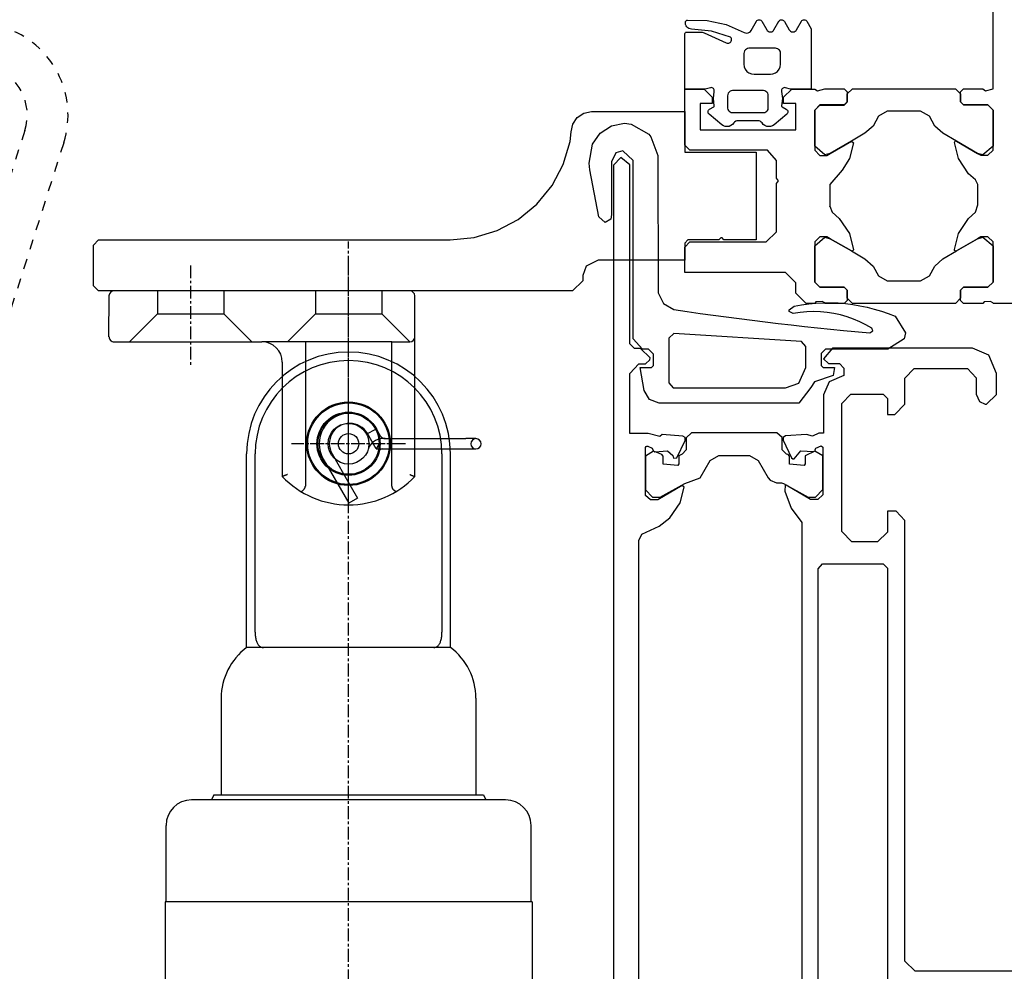
# Model space of a CAD drawing. Units: millimetres. Extents: x 891054 to 893659, y 1141338 to 1143038.
# Drawn here: x 892808 to 892904, y 1142793 to 1142886 of the extents above; entities that cross this region are included whole.
import ezdxf

# ---------------------------------------------------------------- set-up
doc = ezdxf.new("R2010")
doc.units = ezdxf.units.MM
for name, pattern in [('AUSGEZOGEN', [0]), ('CHAIN', [0.3543, 0.2362, -0.0295, 0.0591, -0.0295]), ('MITTE', [2, 1.25, -0.25, 0.25, -0.25]), ('STIP1', [2, 1, -1])]:
    doc.linetypes.add(name, pattern=pattern)
for name, color, linetype in [('CHAIN', 74, 'Continuous'), ('CHAIN_BRACKET', 30, 'Continuous'), ('MITTELLINIEN', 1, 'MITTE'), ('MOTOR', 150, 'Continuous'), ('MOTOR_BRACKET', 30, 'Continuous')]:
    doc.layers.add(name, color=color, linetype=linetype)
doc.layers.add('Mittelpunktmarkierung(DIN)', color=7, linetype='Continuous', lineweight=25)

# ---------------------------------------------------------------- blocks, each defined once
blk = doc.blocks.new('A$C10421FB5')
at = {"color": 1, "linetype": 'STIP1'}
for p, q in [((147.149, 4.376), (6.926, 66.413)), ((145.531, 0.718), (5.307, 62.755))]:
    blk.add_line(p, q, dxfattribs=at)
for radius in [5, 9]:
    blk.add_arc((149.172, 8.948), radius, 246.13457, 336.13457, dxfattribs=at)
blk = doc.blocks.new('WSB 300 0012')
at = {"layer": 'CHAIN_BRACKET'}
for p, q in [((125184.445, 196623.584), (125184.103, 196622.644)), ((125168.596, 196622.433), (125158.68, 196595.181)), ((125182.393, 196617.945), (125169.237, 196622.732)), ((125181.394, 196615.199), (125184.103, 196622.644)), ((125185.043, 196622.302), (125185.385, 196623.242)), ((125182.122, 196614.275), (125185.043, 196622.302)), ((125185.894, 196616.672), (125183.333, 196617.603)), ((125181.011, 196614.877), (125180.158, 196614.727)), ((125183.256, 196610.196), (125185.951, 196610.672)), ((125185.951, 196610.672), (125186.124, 196609.687)), ((125181.894, 196608.941), (125186.124, 196609.687)), ((125170.9, 196608.293), (125181.449, 196604.455)), ((125163.379, 196593.472), (125168.337, 196607.098)), ((125162.738, 196593.173), (125158.979, 196594.541))]:
    blk.add_line(p, q, dxfattribs=at)
at = {"layer": 'CHAIN_BRACKET', "ltscale": 0.2}
for p, q in [((125169.77, 196619.08), (125173.295, 196620.724)), ((125167.656, 196619.849), (125169.77, 196619.08)), ((125167.548, 196612.972), (125169.77, 196619.08)), ((125165.433, 196613.741), (125167.548, 196612.972)), ((125167.548, 196612.972), (125169.192, 196609.447)), ((125164.47, 196604.514), (125167.995, 196606.158)), ((125162.356, 196605.283), (125164.47, 196604.514)), ((125162.248, 196598.406), (125164.47, 196604.514)), ((125160.134, 196599.175), (125162.248, 196598.406)), ((125162.248, 196598.406), (125163.892, 196594.881))]:
    blk.add_line(p, q, dxfattribs=at)
at = {"layer": 'CHAIN_BRACKET', "ltscale": 3.361178}
blk.add_line((125172.691, 196619.065), (125173.295, 196620.724), dxfattribs=at)
at = {"layer": 'CHAIN_BRACKET', "ltscale": 15.165207}
blk.add_line((125172.691, 196619.065), (125169.795, 196611.105), dxfattribs=at)
at = {"layer": 'CHAIN_BRACKET', "ltscale": 17.120588}
for p, q in [((125185.994, 196614.225), (125172.691, 196619.065)), ((125169.795, 196611.105), (125183.097, 196606.265))]:
    blk.add_line(p, q, dxfattribs=at)
at = {"layer": 'CHAIN_BRACKET', "ltscale": 1.904597}
blk.add_line((125183.333, 196617.603), (125182.393, 196617.945), dxfattribs=at)
at = {"layer": 'CHAIN_BRACKET', "ltscale": 0.42512}
blk.add_line((125181.394, 196615.199), (125181.318, 196614.989), dxfattribs=at)
at = {"layer": 'CHAIN_BRACKET', "ltscale": 2.991791}
blk.add_line((125180.223, 196614.637), (125180.362, 196613.647), dxfattribs=at)
at = {"layer": 'CHAIN_BRACKET', "ltscale": 3.298931}
blk.add_line((125182.038, 196614.043), (125180.332, 196613.742), dxfattribs=at)
at = {"layer": 'CHAIN_BRACKET', "ltscale": 1.613635}
blk.add_line((125181.666, 196614.485), (125182.038, 196614.043), dxfattribs=at)
at = {"layer": 'CHAIN_BRACKET', "ltscale": 0.469817}
blk.add_line((125182.038, 196614.043), (125182.122, 196614.275), dxfattribs=at)
at = {"layer": 'CHAIN_BRACKET', "ltscale": 5.265874}
blk.add_line((125169.795, 196611.105), (125168.85, 196608.507), dxfattribs=at)
at = {"layer": 'CHAIN_BRACKET', "ltscale": 4.311061}
blk.add_line((125181.027, 196609.803), (125183.256, 196610.196), dxfattribs=at)
at = {"layer": 'CHAIN_BRACKET', "ltscale": 1.341168}
blk.add_line((125181.201, 196608.818), (125181.894, 196608.941), dxfattribs=at)
at = {"layer": 'CHAIN_BRACKET', "ltscale": 3.038383}
blk.add_line((125168.85, 196608.507), (125168.337, 196607.098), dxfattribs=at)
at = {"layer": 'CHAIN_BRACKET', "flags": 128}
for points in [[(125185.531, 196616.272), (125185.554, 196616.297), (125185.577, 196616.322), (125185.6, 196616.347), (125185.622, 196616.372), (125185.645, 196616.396), (125185.666, 196616.42), (125185.688, 196616.443), (125185.708, 196616.466), (125185.728, 196616.488), (125185.748, 196616.509), (125185.766, 196616.53), (125185.783, 196616.549), (125185.8, 196616.567), (125185.815, 196616.585), (125185.83, 196616.6), (125185.843, 196616.615), (125185.854, 196616.628), (125185.864, 196616.639), (125185.873, 196616.649), (125185.881, 196616.657), (125185.886, 196616.663), (125185.89, 196616.668), (125185.893, 196616.671), (125185.894, 196616.672)], [(125181.428, 196604.995), (125181.429, 196604.961), (125181.431, 196604.927), (125181.432, 196604.893), (125181.434, 196604.86), (125181.435, 196604.827), (125181.436, 196604.794), (125181.437, 196604.763), (125181.439, 196604.732), (125181.44, 196604.702), (125181.441, 196604.674), (125181.442, 196604.646), (125181.443, 196604.62), (125181.444, 196604.595), (125181.445, 196604.572), (125181.445, 196604.551), (125181.446, 196604.532), (125181.447, 196604.514), (125181.447, 196604.499), (125181.448, 196604.486), (125181.448, 196604.475), (125181.448, 196604.466), (125181.448, 196604.46), (125181.449, 196604.456), (125181.449, 196604.455)]]:
    blk.add_lwpolyline(points, dxfattribs=at)
at = {"layer": 'CHAIN_BRACKET', "ltscale": 0.370773, "flags": 128}
for points in [[(125185.994, 196614.225), (125186.001, 196614.223), (125186.009, 196614.22), (125186.017, 196614.218), (125186.025, 196614.215), (125186.032, 196614.213), (125186.04, 196614.211), (125186.048, 196614.21), (125186.056, 196614.208), (125186.064, 196614.207), (125186.072, 196614.205), (125186.08, 196614.204), (125186.088, 196614.203), (125186.096, 196614.203), (125186.104, 196614.202), (125186.113, 196614.202), (125186.121, 196614.202), (125186.129, 196614.202), (125186.137, 196614.202), (125186.145, 196614.203), (125186.153, 196614.203), (125186.161, 196614.204), (125186.169, 196614.205), (125186.177, 196614.207), (125186.185, 196614.208)], [(125183.255, 196606.155), (125183.25, 196606.162), (125183.245, 196606.168), (125183.239, 196606.174), (125183.234, 196606.18), (125183.228, 196606.185), (125183.222, 196606.191), (125183.216, 196606.196), (125183.21, 196606.202), (125183.204, 196606.207), (125183.197, 196606.212), (125183.191, 196606.217), (125183.184, 196606.221), (125183.177, 196606.226), (125183.17, 196606.23), (125183.163, 196606.234), (125183.156, 196606.238), (125183.149, 196606.242), (125183.142, 196606.246), (125183.135, 196606.25), (125183.127, 196606.253), (125183.12, 196606.256), (125183.112, 196606.259), (125183.105, 196606.262), (125183.097, 196606.265)]]:
    blk.add_lwpolyline(points, dxfattribs=at)
at = {"layer": 'CHAIN_BRACKET', "ltscale": 1.544056, "flags": 128}
blk.add_lwpolyline([(125186.642, 196614.482), (125186.643, 196614.471), (125186.642, 196614.459), (125186.639, 196614.447), (125186.634, 196614.435), (125186.628, 196614.422), (125186.619, 196614.41), (125186.608, 196614.397), (125186.595, 196614.384), (125186.581, 196614.371), (125186.564, 196614.358), (125186.546, 196614.345), (125186.526, 196614.332), (125186.505, 196614.32), (125186.481, 196614.307), (125186.457, 196614.295), (125186.431, 196614.283), (125186.403, 196614.272), (125186.375, 196614.261), (125186.345, 196614.251), (125186.314, 196614.241), (125186.283, 196614.231), (125186.251, 196614.223), (125186.218, 196614.215), (125186.185, 196614.208)], dxfattribs=at)
at = {"layer": 'CHAIN_BRACKET', "ltscale": 1.544055, "flags": 128}
blk.add_lwpolyline([(125183.429, 196605.652), (125183.437, 196605.66), (125183.444, 196605.669), (125183.449, 196605.68), (125183.454, 196605.693), (125183.456, 196605.707), (125183.458, 196605.722), (125183.458, 196605.739), (125183.456, 196605.757), (125183.454, 196605.776), (125183.449, 196605.797), (125183.444, 196605.818), (125183.437, 196605.841), (125183.428, 196605.865), (125183.418, 196605.889), (125183.407, 196605.914), (125183.395, 196605.94), (125183.381, 196605.966), (125183.366, 196605.993), (125183.35, 196606.02), (125183.333, 196606.048), (125183.315, 196606.075), (125183.296, 196606.102), (125183.276, 196606.129), (125183.255, 196606.155)], dxfattribs=at)
at = {"layer": 'CHAIN_BRACKET'}
for radius in [3, 1]:
    blk.add_circle((125180.641, 196611.666), radius, dxfattribs=at)
at = {"layer": 'CHAIN_BRACKET', "ltscale": 20.265072}
blk.add_circle((125180.641, 196611.666), 2, dxfattribs=at)
at = {"layer": 'CHAIN_BRACKET', "ltscale": 2.991791}
blk.add_arc((125184.915, 196623.413), 0.5, 160.00551, 340.00551, dxfattribs=at)
at = {"layer": 'CHAIN_BRACKET'}
for centre, radius, start, end in [((125184.915, 196623.413), 0.5, 340.00551, 160.00551), ((125169.066, 196622.263), 0.5, 70.00551, 160.00551), ((125177.821, 196612.692), 9, 293.76725, 26.24376), ((125180.679, 196611.773), 3, 100.00551, 161.08702), ((125180.924, 196615.37), 0.5, 280.00551, 340.00551), ((125170.216, 196606.414), 2, 70.00551, 160.00551), ((125159.15, 196595.01), 0.5, 160.00551, 250.00551), ((125162.909, 196593.643), 0.5, 250.00551, 340.00551)]:
    blk.add_arc(centre, radius, start, end, dxfattribs=at)
at = {"layer": 'CHAIN_BRACKET', "ltscale": 1.818979}
blk.add_arc((125172.825, 196620.895), 0.5, 340.00551, 70.00551, dxfattribs=at)
at = {"layer": 'CHAIN_BRACKET', "ltscale": 3.659902}
blk.add_arc((125182.727, 196614.476), 1.5, 160.00551, 233.40396, dxfattribs=at)
at = {"layer": 'CHAIN_BRACKET', "ltscale": 15.198803}
blk.add_arc((125180.679, 196611.773), 2, 100.00551, 280.00551, dxfattribs=at)
at = {"layer": 'CHAIN_BRACKET', "ltscale": 1.219901}
blk.add_arc((125182.727, 196614.476), 0.5, 160.00551, 233.40396, dxfattribs=at)
at = {"layer": 'CHAIN_BRACKET', "ltscale": 15.061823}
blk.add_arc((125180.679, 196611.773), 3, 161.08702, 280.00551, dxfattribs=at)
at = {"layer": 'MITTELLINIEN'}
for p, q in [((125185.809, 196609.786), (125163.878, 196617.765)), ((125182.521, 196616.835), (125178.76, 196606.498)), ((125158.895, 196603.084), (125168.068, 196599.747))]:
    blk.add_line(p, q, dxfattribs=at)
blk = doc.blocks.new('WMS 409-n cut of 1')
at = {"layer": 'CHAIN'}
for p, q in [((892315.663, 1145196.822), (892315.663, 1145215.822)), ((892316.498, 1145198.322), (892316.498, 1145215.822)), ((892334.828, 1145215.822), (892334.828, 1145198.322)), ((892335.663, 1145196.822), (892335.663, 1145215.822)), ((892317.311, 1145196.822), (892315.663, 1145196.822)), ((892334.014, 1145196.822), (892317.311, 1145196.822)), ((892335.663, 1145196.822), (892334.014, 1145196.822)), ((892313.163, 1145191.865), (892313.163, 1145191.865)), ((892313.163, 1145191.865), (892313.163, 1145182.365)), ((892338.163, 1145191.865), (892338.163, 1145191.865)), ((892338.163, 1145191.865), (892338.163, 1145182.365))]:
    blk.add_line(p, q, dxfattribs=at)
at = {"layer": 'CHAIN', "flags": 128}
for points in [[(892316.498, 1145198.322), (892316.499, 1145198.22), (892316.504, 1145198.116), (892316.512, 1145198.013), (892316.523, 1145197.91), (892316.537, 1145197.809), (892316.555, 1145197.711), (892316.576, 1145197.617), (892316.601, 1145197.527), (892316.627, 1145197.442), (892316.657, 1145197.363), (892316.688, 1145197.29), (892316.722, 1145197.223), (892316.759, 1145197.159), (892316.799, 1145197.101), (892316.842, 1145197.047), (892316.887, 1145196.998), (892316.934, 1145196.956), (892316.984, 1145196.919), (892317.036, 1145196.889), (892317.089, 1145196.864), (892317.144, 1145196.845), (892317.199, 1145196.832), (892317.255, 1145196.824), (892317.311, 1145196.822)], [(892334.014, 1145196.822), (892334.07, 1145196.824), (892334.126, 1145196.832), (892334.181, 1145196.845), (892334.236, 1145196.864), (892334.289, 1145196.889), (892334.341, 1145196.919), (892334.391, 1145196.956), (892334.438, 1145196.998), (892334.484, 1145197.047), (892334.526, 1145197.101), (892334.566, 1145197.159), (892334.603, 1145197.223), (892334.637, 1145197.29), (892334.669, 1145197.363), (892334.698, 1145197.442), (892334.725, 1145197.527), (892334.749, 1145197.617), (892334.77, 1145197.711), (892334.788, 1145197.809), (892334.802, 1145197.91), (892334.814, 1145198.013), (892334.822, 1145198.116), (892334.826, 1145198.22), (892334.828, 1145198.322)]]:
    blk.add_lwpolyline(points, dxfattribs=at)
at = {"layer": 'CHAIN'}
for radius in [4.1, 4, 3.1]:
    blk.add_circle((892325.663, 1145216.822), radius, dxfattribs=at)
for centre, radius, start, end in [((892325.663, 1145215.822), 10, 0, 180), ((892325.663, 1145215.822), 9.165, 0, 180), ((892319.413, 1145191.822), 6.25, 126.8699, 179.59999), ((892331.913, 1145191.822), 6.25, 0.40001, 53.1301)]:
    blk.add_arc(centre, radius, start, end, dxfattribs=at)
at = {"layer": 'MITTELLINIEN'}
for p, q in [((892325.663, 1145011.994), (892325.663, 1145236.68)), ((892331.263, 1145216.822), (892320.063, 1145216.822))]:
    blk.add_line(p, q, dxfattribs=at)
at = {"layer": 'Mittelpunktmarkierung(DIN)', "linetype": 'CHAIN', "ltscale": 12.445423}
blk.add_line((892325.663, 1145211.222), (892325.663, 1145222.422), dxfattribs=at)
at = {"layer": 'MOTOR'}
for p, q in [((892341.063, 1145181.865), (892310.263, 1145181.865)), ((892312.438, 1145182.365), (892312.204, 1145181.865)), ((892312.438, 1145182.365), (892338.888, 1145182.365)), ((892338.888, 1145182.365), (892339.121, 1145181.865)), ((892307.763, 1145171.865), (892307.763, 1145179.365)), ((892343.563, 1145171.865), (892343.563, 1145179.365)), ((892307.663, 1145171.865), (892307.663, 1145128.681)), ((892343.663, 1145171.865), (892307.663, 1145171.865)), ((892343.663, 1145171.865), (892343.663, 1145128.681))]:
    blk.add_line(p, q, dxfattribs=at)
for centre, start, end in [((892310.263, 1145179.365), 90, 180), ((892341.063, 1145179.365), 0, 90)]:
    blk.add_arc(centre, 2.5, start, end, dxfattribs=at)

msp = doc.modelspace()

# ---------------------------------------------------------------- linework, layer by layer
at = {"color": 7}
for p, q in [((892903.11, 1142879.572), (892903.11, 1142899.032)), ((892872.928, 1142886.016), (892872.944, 1142886.15)), ((892872.942, 1142885.882), (892872.928, 1142886.016)), ((892872.986, 1142885.754), (892872.942, 1142885.882)), ((892872.944, 1142886.15), (892872.962, 1142886.197)), ((892872.962, 1142886.197), (892872.991, 1142886.237)), ((892872.991, 1142886.237), (892873.029, 1142886.27)), ((892873.029, 1142886.27), (892873.074, 1142886.292)), ((892873.074, 1142886.292), (892873.123, 1142886.302)), ((892873.123, 1142886.302), (892875.051, 1142886.264)), ((892875.051, 1142886.264), (892876.935, 1142885.857)), ((892876.935, 1142885.857), (892878.706, 1142885.096)), ((892879.38, 1142885.284), (892879.901, 1142886.185)), ((892879.901, 1142886.185), (892879.949, 1142886.247)), ((892879.949, 1142886.247), (892880.011, 1142886.295)), ((892880.011, 1142886.295), (892880.084, 1142886.325)), ((892880.084, 1142886.325), (892880.161, 1142886.335)), ((892880.161, 1142886.335), (892880.239, 1142886.325)), ((892880.239, 1142886.325), (892880.311, 1142886.295)), ((892880.311, 1142886.295), (892880.374, 1142886.247)), ((892880.374, 1142886.247), (892880.421, 1142886.185)), ((892880.421, 1142886.185), (892880.903, 1142885.349)), ((892881.614, 1142885.348), (892882.102, 1142886.185)), ((892882.102, 1142886.185), (892882.146, 1142886.243)), ((892882.146, 1142886.243), (892882.202, 1142886.288)), ((892882.202, 1142886.288), (892882.268, 1142886.319)), ((892882.268, 1142886.319), (892882.338, 1142886.333)), ((892882.338, 1142886.333), (892882.411, 1142886.33)), ((892882.411, 1142886.33), (892882.48, 1142886.309)), ((892882.48, 1142886.309), (892882.542, 1142886.273)), ((892882.542, 1142886.273), (892882.594, 1142886.222)), ((892882.594, 1142886.222), (892882.632, 1142886.161)), ((892882.632, 1142886.161), (892883.104, 1142885.351)), ((892883.834, 1142885.351), (892884.313, 1142886.185)), ((892884.313, 1142886.185), (892884.361, 1142886.247)), ((892884.361, 1142886.247), (892884.424, 1142886.295)), ((892884.424, 1142886.295), (892884.496, 1142886.325)), ((892884.496, 1142886.325), (892884.574, 1142886.335)), ((892884.574, 1142886.335), (892884.652, 1142886.325)), ((892884.652, 1142886.325), (892884.724, 1142886.295)), ((892884.724, 1142886.295), (892884.787, 1142886.247)), ((892884.787, 1142886.247), (892884.834, 1142886.185)), ((892884.834, 1142886.185), (892885.26, 1142885.441)), ((892872.86, 1142884.932), (892872.867, 1142884.984)), ((892872.86, 1142879.532), (892872.86, 1142884.932)), ((892872.867, 1142884.984), (892872.887, 1142885.032)), ((892872.887, 1142885.032), (892872.919, 1142885.073)), ((892872.919, 1142885.073), (892872.96, 1142885.105)), ((892872.96, 1142885.105), (892873.009, 1142885.125)), ((892873.058, 1142885.64), (892872.986, 1142885.754)), ((892873.009, 1142885.125), (892873.06, 1142885.132)), ((892873.154, 1142885.546), (892873.058, 1142885.64)), ((892873.06, 1142885.132), (892874.359, 1142885.132)), ((892873.269, 1142885.476), (892873.154, 1142885.546)), ((892873.397, 1142885.433), (892873.269, 1142885.476)), ((892873.532, 1142885.421), (892873.397, 1142885.433)), ((892875.486, 1142885.228), (892873.532, 1142885.421)), ((892874.359, 1142885.132), (892874.567, 1142885.11)), ((892874.567, 1142885.11), (892874.766, 1142885.046)), ((892874.766, 1142885.046), (892876.935, 1142884.08)), ((892877.357, 1142884.63), (892875.486, 1142885.228)), ((892878.706, 1142885.096), (892878.826, 1142885.049)), ((892878.826, 1142885.049), (892878.954, 1142885.035)), ((892878.954, 1142885.035), (892879.081, 1142885.053)), ((892879.081, 1142885.053), (892879.2, 1142885.103)), ((892879.2, 1142885.103), (892879.302, 1142885.182)), ((892879.302, 1142885.182), (892879.38, 1142885.284)), ((892880.903, 1142885.349), (892880.958, 1142885.269)), ((892880.958, 1142885.269), (892881.031, 1142885.205)), ((892881.031, 1142885.205), (892881.116, 1142885.16)), ((892881.116, 1142885.16), (892881.21, 1142885.137)), ((892881.21, 1142885.137), (892881.307, 1142885.137)), ((892881.307, 1142885.137), (892881.401, 1142885.16)), ((892881.401, 1142885.16), (892881.487, 1142885.204)), ((892881.487, 1142885.204), (892881.559, 1142885.268)), ((892881.559, 1142885.268), (892881.614, 1142885.348)), ((892883.104, 1142885.351), (892883.161, 1142885.27)), ((892883.161, 1142885.27), (892883.236, 1142885.205)), ((892883.236, 1142885.205), (892883.324, 1142885.159)), ((892883.324, 1142885.159), (892883.42, 1142885.135)), ((892883.42, 1142885.135), (892883.519, 1142885.135)), ((892883.519, 1142885.135), (892883.615, 1142885.159)), ((892883.615, 1142885.159), (892883.703, 1142885.205)), ((892883.703, 1142885.205), (892883.778, 1142885.27)), ((892883.778, 1142885.27), (892883.834, 1142885.351)), ((892885.26, 1142885.441), (892885.26, 1142879.532)), ((892876.935, 1142884.08), (892877.012, 1142884.047)), ((892877.012, 1142884.047), (892877.095, 1142884.033)), ((892877.095, 1142884.033), (892877.178, 1142884.04)), ((892877.178, 1142884.04), (892877.258, 1142884.066)), ((892877.258, 1142884.066), (892877.329, 1142884.11)), ((892877.329, 1142884.11), (892877.388, 1142884.17)), ((892877.409, 1142884.564), (892877.357, 1142884.63)), ((892877.388, 1142884.17), (892877.43, 1142884.242)), ((892877.444, 1142884.488), (892877.409, 1142884.564)), ((892877.43, 1142884.242), (892877.455, 1142884.322)), ((892877.459, 1142884.406), (892877.444, 1142884.488)), ((892877.455, 1142884.322), (892877.459, 1142884.406)), ((892878.677, 1142883.161), (892878.66, 1142883.032)), ((892878.66, 1142883.032), (892878.66, 1142881.982)), ((892878.727, 1142883.282), (892878.677, 1142883.161)), ((892878.807, 1142883.386), (892878.727, 1142883.282)), ((892878.91, 1142883.465), (892878.807, 1142883.386)), ((892879.031, 1142883.515), (892878.91, 1142883.465)), ((892879.16, 1142883.532), (892879.031, 1142883.515)), ((892881.76, 1142883.532), (892879.16, 1142883.532)), ((892881.872, 1142883.519), (892881.76, 1142883.532)), ((892881.977, 1142883.482), (892881.872, 1142883.519)), ((892882.072, 1142883.423), (892881.977, 1142883.482)), ((892882.151, 1142883.344), (892882.072, 1142883.423)), ((892882.211, 1142883.249), (892882.151, 1142883.344)), ((892882.248, 1142883.143), (892882.211, 1142883.249)), ((892882.26, 1142883.032), (892882.248, 1142883.143)), ((892882.26, 1142881.982), (892882.26, 1142883.032)), ((892878.66, 1142881.982), (892878.695, 1142881.723)), ((892882.226, 1142881.723), (892882.26, 1142881.982)), ((892878.695, 1142881.723), (892878.794, 1142881.482)), ((892878.794, 1142881.482), (892878.953, 1142881.275)), ((892878.953, 1142881.275), (892879.16, 1142881.116)), ((892879.16, 1142881.116), (892879.402, 1142881.016)), ((892879.402, 1142881.016), (892879.66, 1142880.982)), ((892879.66, 1142880.982), (892881.26, 1142880.982)), ((892881.26, 1142880.982), (892881.519, 1142881.016)), ((892881.519, 1142881.016), (892881.76, 1142881.116)), ((892881.76, 1142881.116), (892881.968, 1142881.275)), ((892881.968, 1142881.275), (892882.126, 1142881.482)), ((892882.126, 1142881.482), (892882.226, 1142881.723)), ((892874.875, 1142879.532), (892872.86, 1142879.532)), ((892872.86, 1142874.032), (892872.86, 1142879.532)), ((892872.86, 1142879.532), (892874.76, 1142879.532)), ((892874.76, 1142879.532), (892875.56, 1142878.732)), ((892875.387, 1142879.665), (892874.875, 1142879.532)), ((892875.465, 1142879.675), (892875.387, 1142879.665)), ((892875.541, 1142879.665), (892875.465, 1142879.675)), ((892875.613, 1142879.635), (892875.541, 1142879.665)), ((892875.675, 1142879.588), (892875.613, 1142879.635)), ((892875.667, 1142878.603), (892875.754, 1142879.301)), ((892875.722, 1142879.526), (892875.675, 1142879.588)), ((892875.752, 1142879.455), (892875.722, 1142879.526)), ((892875.763, 1142879.378), (892875.752, 1142879.455)), ((892875.754, 1142879.301), (892875.763, 1142879.378)), ((892877.128, 1142879.131), (892877.078, 1142879.011)), ((892877.207, 1142879.235), (892877.128, 1142879.131)), ((892877.311, 1142879.314), (892877.207, 1142879.235)), ((892877.431, 1142879.363), (892877.311, 1142879.314)), ((892877.56, 1142879.38), (892877.431, 1142879.363)), ((892880.587, 1142879.381), (892877.56, 1142879.38)), ((892880.711, 1142879.358), (892880.587, 1142879.381)), ((892880.825, 1142879.305), (892880.711, 1142879.358)), ((892880.923, 1142879.225), (892880.825, 1142879.305)), ((892880.997, 1142879.124), (892880.923, 1142879.225)), ((892881.044, 1142879.007), (892880.997, 1142879.124)), ((892882.369, 1142879.455), (892882.358, 1142879.378)), ((892882.358, 1142879.378), (892882.367, 1142879.301)), ((892882.367, 1142879.301), (892882.454, 1142878.603)), ((892882.399, 1142879.526), (892882.369, 1142879.455)), ((892882.446, 1142879.588), (892882.399, 1142879.526)), ((892882.508, 1142879.635), (892882.446, 1142879.588)), ((892882.58, 1142879.665), (892882.508, 1142879.635)), ((892882.56, 1142878.732), (892883.36, 1142879.532)), ((892882.657, 1142879.675), (892882.58, 1142879.665)), ((892882.734, 1142879.665), (892882.657, 1142879.675)), ((892883.246, 1142879.532), (892882.734, 1142879.665)), ((892885.26, 1142879.532), (892883.246, 1142879.532)), ((892883.36, 1142879.532), (892885.62, 1142879.532)), ((892885.62, 1142879.532), (892885.88, 1142879.362)), ((892885.88, 1142879.362), (892886.61, 1142879.562)), ((892886.61, 1142879.562), (892888.51, 1142879.562)), ((892888.51, 1142879.562), (892888.81, 1142879.262)), ((892888.81, 1142879.072), (892889.31, 1142879.572)), ((892888.81, 1142879.262), (892888.81, 1142879.072)), ((892888.81, 1142879.072), (892888.81, 1142878.272)), ((892888.81, 1142878.262), (892888.81, 1142879.072)), ((892889.31, 1142879.572), (892899.41, 1142879.572)), ((892899.41, 1142879.572), (892899.91, 1142879.072)), ((892899.91, 1142879.272), (892900.21, 1142879.572)), ((892899.91, 1142879.072), (892899.91, 1142879.272)), ((892899.91, 1142879.072), (892899.91, 1142878.272)), ((892899.91, 1142878.272), (892899.91, 1142879.072)), ((892900.21, 1142879.572), (892902.11, 1142879.572)), ((892902.11, 1142879.572), (892902.38, 1142879.372)), ((892902.38, 1142879.372), (892903.11, 1142879.572)), ((892875.56, 1142878.132), (892874.36, 1142878.132)), ((892874.36, 1142878.132), (892874.36, 1142875.532)), ((892875.56, 1142878.732), (892875.56, 1142878.132)), ((892875.759, 1142877.905), (892875.667, 1142878.603)), ((892877.078, 1142879.011), (892877.06, 1142878.882)), ((892877.06, 1142878.882), (892877.06, 1142877.646)), ((892881.06, 1142878.882), (892881.044, 1142879.007)), ((892881.06, 1142877.648), (892881.06, 1142878.882)), ((892882.454, 1142878.603), (892882.362, 1142877.905)), ((892882.56, 1142878.132), (892882.56, 1142878.732)), ((892883.76, 1142878.132), (892882.56, 1142878.132)), ((892883.76, 1142875.532), (892883.76, 1142878.132)), ((892888.81, 1142878.272), (892888.51, 1142877.972)), ((892888.51, 1142877.962), (892888.81, 1142878.262)), ((892899.91, 1142878.272), (892900.21, 1142877.972)), ((892900.21, 1142877.972), (892899.91, 1142878.272)), ((892875.148, 1142877.316), (892875.162, 1142877.387)), ((892875.151, 1142877.243), (892875.148, 1142877.316)), ((892875.172, 1142877.174), (892875.151, 1142877.243)), ((892875.162, 1142877.387), (892875.193, 1142877.453)), ((892875.209, 1142877.111), (892875.172, 1142877.174)), ((892875.193, 1142877.453), (892875.239, 1142877.51)), ((892875.26, 1142877.059), (892875.209, 1142877.111)), ((892875.239, 1142877.51), (892875.297, 1142877.553)), ((892875.297, 1142877.553), (892875.712, 1142877.793)), ((892875.712, 1142877.793), (892875.733, 1142877.809)), ((892875.733, 1142877.809), (892875.749, 1142877.83)), ((892875.749, 1142877.83), (892875.759, 1142877.854)), ((892875.762, 1142877.879), (892875.759, 1142877.905)), ((892875.759, 1142877.854), (892875.762, 1142877.879)), ((892877.06, 1142877.646), (892877.091, 1142877.538)), ((892877.091, 1142877.538), (892877.145, 1142877.44)), ((892877.145, 1142877.44), (892877.22, 1142877.356)), ((892877.22, 1142877.356), (892877.312, 1142877.291)), ((892877.312, 1142877.291), (892877.416, 1142877.249)), ((892877.416, 1142877.249), (892877.526, 1142877.23)), ((892877.526, 1142877.23), (892880.594, 1142877.23)), ((892880.594, 1142877.23), (892880.705, 1142877.249)), ((892880.705, 1142877.249), (892880.809, 1142877.292)), ((892880.809, 1142877.292), (892880.901, 1142877.357)), ((892880.901, 1142877.357), (892880.976, 1142877.441)), ((892880.976, 1142877.441), (892881.03, 1142877.54)), ((892881.03, 1142877.54), (892881.06, 1142877.648)), ((892882.362, 1142877.905), (892882.359, 1142877.88)), ((892882.359, 1142877.88), (892882.362, 1142877.854)), ((892882.362, 1142877.854), (892882.372, 1142877.83)), ((892882.372, 1142877.83), (892882.388, 1142877.809)), ((892882.388, 1142877.809), (892882.409, 1142877.793)), ((892882.409, 1142877.793), (892882.824, 1142877.553)), ((892882.824, 1142877.553), (892882.882, 1142877.51)), ((892882.912, 1142877.111), (892882.861, 1142877.059)), ((892882.882, 1142877.51), (892882.928, 1142877.453)), ((892882.949, 1142877.174), (892882.912, 1142877.111)), ((892882.928, 1142877.453), (892882.959, 1142877.387)), ((892882.97, 1142877.243), (892882.949, 1142877.174)), ((892882.959, 1142877.387), (892882.973, 1142877.316)), ((892882.973, 1142877.316), (892882.97, 1142877.243)), ((892886.11, 1142877.972), (892885.61, 1142877.472)), ((892885.61, 1142877.472), (892886.11, 1142877.962)), ((892885.61, 1142877.472), (892885.61, 1142873.922)), ((892885.61, 1142873.922), (892885.61, 1142877.472)), ((892888.51, 1142877.972), (892886.11, 1142877.972)), ((892886.11, 1142877.962), (892888.51, 1142877.962)), ((892892.73, 1142877.372), (892891.86, 1142876.872)), ((892896, 1142877.372), (892892.73, 1142877.372)), ((892896.86, 1142876.872), (892896, 1142877.372)), ((892900.21, 1142877.972), (892902.61, 1142877.972)), ((892902.61, 1142877.972), (892900.21, 1142877.972)), ((892902.61, 1142877.972), (892903.11, 1142877.472)), ((892903.11, 1142877.472), (892902.61, 1142877.972)), ((892903.11, 1142877.472), (892903.11, 1142873.922)), ((892903.11, 1142873.922), (892903.11, 1142877.472)), ((892865.66, 1142875.942), (892866.96, 1142876.182)), ((892866.96, 1142876.182), (892867.62, 1142876.102)), ((892876.498, 1142876.032), (892875.26, 1142877.059)), ((892877.676, 1142876.206), (892877.552, 1142876.06)), ((892877.756, 1142876.3), (892877.676, 1142876.206)), ((892877.857, 1142876.371), (892877.756, 1142876.3)), ((892877.971, 1142876.415), (892877.857, 1142876.371)), ((892878.093, 1142876.43), (892877.971, 1142876.415)), ((892880.028, 1142876.43), (892878.093, 1142876.43)), ((892880.15, 1142876.415), (892880.028, 1142876.43)), ((892880.264, 1142876.371), (892880.15, 1142876.415)), ((892880.365, 1142876.3), (892880.264, 1142876.371)), ((892880.445, 1142876.206), (892880.365, 1142876.3)), ((892880.569, 1142876.06), (892880.445, 1142876.206)), ((892882.861, 1142877.059), (892881.623, 1142876.032)), ((892891.86, 1142876.872), (892891.34, 1142875.902)), ((892897.38, 1142875.902), (892896.86, 1142876.872)), ((892863.81, 1142874.112), (892864.55, 1142875.212)), ((892864.55, 1142875.212), (892865.66, 1142875.942)), ((892867.62, 1142876.102), (892869.34, 1142875.122)), ((892874.36, 1142875.532), (892883.76, 1142875.532)), ((892876.659, 1142875.928), (892876.498, 1142876.032)), ((892876.84, 1142875.865), (892876.659, 1142875.928)), ((892877.031, 1142875.848), (892876.84, 1142875.865)), ((892877.22, 1142875.876), (892877.031, 1142875.848)), ((892877.397, 1142875.948), (892877.22, 1142875.876)), ((892877.552, 1142876.06), (892877.397, 1142875.948)), ((892880.724, 1142875.948), (892880.569, 1142876.06)), ((892880.901, 1142875.876), (892880.724, 1142875.948)), ((892881.09, 1142875.848), (892880.901, 1142875.876)), ((892881.281, 1142875.865), (892881.09, 1142875.848)), ((892881.462, 1142875.928), (892881.281, 1142875.865)), ((892881.623, 1142876.032), (892881.462, 1142875.928)), ((892890.54, 1142875.192), (892889.21, 1142874.422)), ((892891.34, 1142875.902), (892890.54, 1142875.192)), ((892898.18, 1142875.192), (892897.38, 1142875.902)), ((892899.51, 1142874.422), (892898.18, 1142875.192)), ((892869.34, 1142875.122), (892869.55, 1142874.862)), ((892869.55, 1142874.862), (892870.23, 1142873.012)), ((892887.14, 1142873.222), (892889.21, 1142874.422)), ((892889.21, 1142874.422), (892887.14, 1142873.222)), ((892889.4, 1142874.262), (892889.01, 1142872.712)), ((892889.21, 1142874.422), (892889.4, 1142874.262)), ((892899.31, 1142874.302), (892899.38, 1142874.422)), ((892899.71, 1142872.712), (892899.31, 1142874.302)), ((892899.38, 1142874.422), (892899.44, 1142874.442)), ((892899.44, 1142874.442), (892899.51, 1142874.422)), ((892901.58, 1142873.222), (892899.51, 1142874.422)), ((892899.51, 1142874.422), (892901.58, 1142873.222)), ((892863.47, 1142872.272), (892863.81, 1142874.112)), ((892866.09, 1142873.262), (892865.68, 1142872.382)), ((892866.79, 1142873.482), (892866.09, 1142873.262)), ((892867.79, 1142872.512), (892866.79, 1142873.482)), ((892873.36, 1142873.532), (892872.86, 1142874.032)), ((892880.99, 1142873.532), (892873.36, 1142873.532)), ((892881.86, 1142872.532), (892880.99, 1142873.532)), ((892885.61, 1142873.922), (892885.61, 1142873.532)), ((892886.6, 1142873.072), (892885.61, 1142873.922)), ((892885.61, 1142873.532), (892886.11, 1142873.032)), ((892903.11, 1142873.922), (892902.12, 1142873.072)), ((892902.61, 1142873.042), (892903.11, 1142873.542)), ((892903.11, 1142873.542), (892903.11, 1142873.922)), ((892865.68, 1142872.382), (892865.67, 1142867.212)), ((892866.59, 1142872.832), (892865.86, 1142872.072)), ((892867.46, 1142872.102), (892866.59, 1142872.832)), ((892867.79, 1142855.012), (892867.79, 1142872.512)), ((892870.23, 1142873.012), (892870.25, 1142859.542)), ((892881.86, 1142870.782), (892881.86, 1142872.532)), ((892886.11, 1142873.032), (892886.81, 1142873.032)), ((892887.14, 1142873.222), (892886.6, 1142873.072)), ((892886.81, 1142873.032), (892887.14, 1142873.222)), ((892889.01, 1142872.712), (892888.31, 1142871.572)), ((892900.71, 1142871.232), (892899.71, 1142872.712)), ((892902.12, 1142873.072), (892901.58, 1142873.222)), ((892901.58, 1142873.222), (892901.91, 1142873.042)), ((892901.91, 1142873.042), (892902.61, 1142873.042)), ((892863.55, 1142871.622), (892863.47, 1142872.272)), ((892864.44, 1142866.982), (892863.55, 1142871.622)), ((892865.86, 1142872.072), (892865.86, 1142769.832)), ((892867.46, 1142854.542), (892867.46, 1142872.102)), ((892888.31, 1142871.572), (892887.11, 1142870.162)), ((892882.06, 1142870.532), (892881.86, 1142870.782)), ((892881.86, 1142870.282), (892882.06, 1142870.532)), ((892901.4, 1142870.622), (892900.71, 1142871.232)), ((892901.61, 1142870.162), (892901.4, 1142870.622)), ((892881.86, 1142865.532), (892881.86, 1142870.282)), ((892887.11, 1142870.162), (892887.11, 1142868.042)), ((892901.61, 1142870.042), (892901.61, 1142870.162)), ((892901.61, 1142868.162), (892901.61, 1142870.042)), ((892887.11, 1142868.042), (892887.11, 1142868.012)), ((892887.11, 1142868.012), (892887.11, 1142868.042)), ((892887.11, 1142868.042), (892887.32, 1142867.452)), ((892887.32, 1142867.452), (892888.01, 1142866.842)), ((892901.4, 1142867.442), (892901.61, 1142868.162)), ((892865.06, 1142866.432), (892864.44, 1142866.982)), ((892865.6, 1142866.782), (892865.06, 1142866.432)), ((892865.67, 1142867.212), (892865.6, 1142866.782)), ((892888.01, 1142866.842), (892889.01, 1142865.362)), ((892899.71, 1142865.362), (892900.71, 1142866.842)), ((892900.71, 1142866.842), (892901.4, 1142867.442)), ((892880.86, 1142864.532), (892881.86, 1142865.532)), ((892886.11, 1142865.042), (892885.61, 1142864.542)), ((892885.61, 1142864.142), (892886.6, 1142865.002)), ((892886.81, 1142865.042), (892886.11, 1142865.042)), ((892886.6, 1142865.002), (892887.14, 1142864.842)), ((892887.14, 1142864.842), (892886.81, 1142865.042)), ((892889.21, 1142863.652), (892887.14, 1142864.842)), ((892887.14, 1142864.842), (892889.21, 1142863.652)), ((892889.01, 1142865.362), (892889.41, 1142863.772)), ((892899.32, 1142863.802), (892899.71, 1142865.362)), ((892899.51, 1142863.652), (892901.58, 1142864.842)), ((892901.58, 1142864.842), (892899.51, 1142863.652)), ((892901.91, 1142865.032), (892901.58, 1142864.842)), ((892901.58, 1142864.842), (892902.12, 1142865.002)), ((892902.61, 1142865.032), (892901.91, 1142865.032)), ((892902.12, 1142865.002), (892903.11, 1142864.142)), ((892903.11, 1142864.532), (892902.61, 1142865.032)), ((892872.86, 1142864.032), (892873.36, 1142864.532)), ((892872.86, 1142861.532), (892872.86, 1142864.032)), ((892873.36, 1142864.532), (892880.86, 1142864.532)), ((892885.61, 1142864.542), (892885.61, 1142864.142)), ((892885.61, 1142864.142), (892885.61, 1142860.602)), ((892885.61, 1142860.602), (892885.61, 1142864.142)), ((892889.28, 1142863.642), (892889.21, 1142863.652)), ((892889.21, 1142863.652), (892890.54, 1142862.882)), ((892889.39, 1142863.702), (892889.28, 1142863.642)), ((892889.41, 1142863.772), (892889.39, 1142863.702)), ((892898.18, 1142862.882), (892899.51, 1142863.652)), ((892899.33, 1142863.702), (892899.32, 1142863.802)), ((892899.44, 1142863.632), (892899.33, 1142863.702)), ((892899.51, 1142863.652), (892899.44, 1142863.632)), ((892903.11, 1142864.142), (892903.11, 1142864.532)), ((892903.11, 1142864.142), (892903.11, 1142860.602)), ((892903.11, 1142860.602), (892903.11, 1142864.142)), ((892890.54, 1142862.882), (892891.34, 1142862.172)), ((892897.38, 1142862.172), (892898.18, 1142862.882)), ((892891.34, 1142862.172), (892891.86, 1142861.202)), ((892896.86, 1142861.202), (892897.38, 1142862.172)), ((892882.76, 1142861.532), (892872.86, 1142861.532)), ((892883.76, 1142860.532), (892882.76, 1142861.532)), ((892891.86, 1142861.202), (892892.73, 1142860.702)), ((892892.73, 1142860.702), (892896, 1142860.702)), ((892896, 1142860.702), (892896.86, 1142861.202)), ((892883.76, 1142859.492), (892883.76, 1142860.532)), ((892885.61, 1142860.602), (892886.11, 1142860.102)), ((892886.11, 1142860.102), (892885.61, 1142860.602)), ((892886.11, 1142860.102), (892888.51, 1142860.102)), ((892888.51, 1142860.102), (892886.11, 1142860.102)), ((892888.51, 1142860.102), (892888.81, 1142859.802)), ((892888.81, 1142859.802), (892888.51, 1142860.102)), ((892888.81, 1142859.802), (892888.81, 1142859.002)), ((892888.81, 1142859.002), (892888.81, 1142859.802)), ((892900.21, 1142860.102), (892899.91, 1142859.802)), ((892899.91, 1142859.802), (892900.21, 1142860.102)), ((892899.91, 1142859.802), (892899.91, 1142859.002)), ((892899.91, 1142859.002), (892899.91, 1142859.802)), ((892902.61, 1142860.102), (892900.21, 1142860.102)), ((892900.21, 1142860.102), (892902.61, 1142860.102)), ((892903.11, 1142860.602), (892902.61, 1142860.102)), ((892902.61, 1142860.102), (892903.11, 1142860.602)), ((892870.25, 1142859.542), (892870.77, 1142858.482)), ((892884.76, 1142858.502), (892883.76, 1142859.492)), ((892888.81, 1142858.802), (892888.51, 1142858.502)), ((892888.81, 1142859.002), (892888.81, 1142858.802)), ((892889.31, 1142858.502), (892888.81, 1142859.002)), ((892899.91, 1142859.002), (892899.41, 1142858.502)), ((892899.91, 1142858.802), (892899.91, 1142859.002)), ((892900.21, 1142858.502), (892899.91, 1142858.802)), ((892870.77, 1142858.482), (892871.8, 1142857.902)), ((892871.8, 1142857.902), (892873.09, 1142857.712)), ((892883.09, 1142857.862), (892883.59, 1142858.242)), ((892883.12, 1142857.712), (892883.09, 1142857.862)), ((892883.59, 1142858.242), (892884.3, 1142858.372)), ((892884.3, 1142858.372), (892885.02, 1142858.462)), ((892885.61, 1142858.502), (892884.76, 1142858.502)), ((892885.02, 1142858.462), (892885.73, 1142858.532)), ((892885.73, 1142858.662), (892885.61, 1142858.502)), ((892886.34, 1142858.702), (892885.73, 1142858.662)), ((892885.73, 1142858.532), (892886.46, 1142858.562)), ((892886.6, 1142858.552), (892886.34, 1142858.702)), ((892886.46, 1142858.562), (892887.18, 1142858.572)), ((892886.61, 1142858.502), (892886.6, 1142858.552)), ((892888.51, 1142858.502), (892886.61, 1142858.502)), ((892887.18, 1142858.572), (892887.9, 1142858.542)), ((892887.9, 1142858.542), (892888.62, 1142858.482)), ((892888.62, 1142858.482), (892889.34, 1142858.392)), ((892899.41, 1142858.502), (892889.31, 1142858.502)), ((892889.34, 1142858.392), (892890.05, 1142858.272)), ((892890.05, 1142858.272), (892890.75, 1142858.132)), ((892890.75, 1142858.132), (892891.45, 1142857.952)), ((892891.45, 1142857.952), (892892.15, 1142857.742)), ((892902.11, 1142858.502), (892900.21, 1142858.502)), ((892902.23, 1142858.662), (892902.11, 1142858.502)), ((892902.84, 1142858.702), (892902.23, 1142858.662)), ((892903.1, 1142858.552), (892902.84, 1142858.702)), ((892903.11, 1142858.502), (892903.1, 1142858.552)), ((892907.36, 1142858.502), (892903.11, 1142858.502)), ((892873.09, 1142857.712), (892874.37, 1142857.522)), ((892874.37, 1142857.522), (892875.64, 1142857.352)), ((892875.64, 1142857.352), (892876.92, 1142857.172)), ((892876.92, 1142857.172), (892878.2, 1142857.012)), ((892878.2, 1142857.012), (892879.47, 1142856.842)), ((892879.47, 1142856.842), (892880.76, 1142856.682)), ((892883.51, 1142857.502), (892883.12, 1142857.712)), ((892884.17, 1142857.612), (892883.51, 1142857.502)), ((892884.84, 1142857.672), (892884.17, 1142857.612)), ((892885.51, 1142857.702), (892884.84, 1142857.672)), ((892886.18, 1142857.682), (892885.51, 1142857.702)), ((892886.84, 1142857.612), (892886.18, 1142857.682)), ((892887.5, 1142857.512), (892886.84, 1142857.612)), ((892888.15, 1142857.372), (892887.5, 1142857.512)), ((892888.8, 1142857.182), (892888.15, 1142857.372)), ((892889.43, 1142856.962), (892888.8, 1142857.182)), ((892890.04, 1142856.702), (892889.43, 1142856.962)), ((892892.15, 1142857.742), (892892.83, 1142857.502)), ((892892.83, 1142857.502), (892893.5, 1142857.242)), ((892893.5, 1142857.242), (892894.52, 1142855.602)), ((892880.76, 1142856.682), (892882.04, 1142856.532)), ((892882.04, 1142856.532), (892883.31, 1142856.392)), ((892883.31, 1142856.392), (892884.6, 1142856.242)), ((892884.6, 1142856.242), (892887.16, 1142855.972)), ((892887.16, 1142855.972), (892888.45, 1142855.842)), ((892890.64, 1142856.392), (892890.04, 1142856.702)), ((892891.21, 1142856.062), (892890.64, 1142856.392)), ((892891.32, 1142855.812), (892891.21, 1142856.062)), ((892868.73, 1142854.022), (892867.79, 1142855.012)), ((892871.79, 1142855.552), (892871.29, 1142855.092)), ((892871.29, 1142855.092), (892871.29, 1142850.722)), ((892884.3, 1142854.772), (892871.79, 1142855.552)), ((892888.45, 1142855.842), (892891.01, 1142855.602)), ((892891.01, 1142855.602), (892891.32, 1142855.812)), ((892894.39, 1142855.032), (892892.78, 1142854.012)), ((892894.52, 1142855.602), (892894.39, 1142855.032)), ((892867.93, 1142854.082), (892867.46, 1142854.542)), ((892868.51, 1142854.082), (892867.93, 1142854.082)), ((892869.46, 1142853.172), (892868.51, 1142854.082)), ((892869.29, 1142854.012), (892868.73, 1142854.022)), ((892869.79, 1142853.512), (892869.29, 1142854.012)), ((892884.75, 1142854.282), (892884.3, 1142854.772)), ((892884.75, 1142852.222), (892884.75, 1142854.282)), ((892886.68, 1142854.012), (892886.26, 1142853.592)), ((892887.37, 1142854.112), (892886.46, 1142853.072)), ((892892.78, 1142854.012), (892886.68, 1142854.012)), ((892901.09, 1142854.112), (892887.37, 1142854.112)), ((892902.69, 1142853.422), (892901.09, 1142854.112)), ((892869, 1142852.582), (892869.45, 1142852.972)), ((892869.45, 1142852.972), (892869.46, 1142853.172)), ((892869.79, 1142852.412), (892869.79, 1142853.512)), ((892886.26, 1142853.592), (892886.26, 1142852.412)), ((892886.46, 1142853.072), (892886.96, 1142852.612)), ((892903.46, 1142851.612), (892902.69, 1142853.422)), ((892867.46, 1142851.632), (892868.37, 1142852.582)), ((892868.37, 1142852.582), (892869, 1142852.582)), ((892868.89, 1142849.952), (892868.49, 1142852.212)), ((892868.49, 1142852.212), (892869.59, 1142852.212)), ((892869.59, 1142852.212), (892869.79, 1142852.412)), ((892884.04, 1142850.682), (892884.75, 1142852.222)), ((892886.26, 1142852.412), (892886.45, 1142852.212)), ((892886.45, 1142852.212), (892887.55, 1142852.212)), ((892886.96, 1142852.612), (892888.03, 1142852.612)), ((892887.55, 1142852.212), (892887.41, 1142851.432)), ((892888.03, 1142852.612), (892888.46, 1142852.162)), ((892888.46, 1142852.162), (892888.46, 1142851.412)), ((892894.46, 1142851.172), (892895.37, 1142852.112)), ((892895.37, 1142852.112), (892900.6, 1142852.112)), ((892900.6, 1142852.112), (892901.46, 1142851.202)), ((892867.46, 1142845.732), (892867.46, 1142851.632)), ((892887.41, 1142851.432), (892885.6, 1142850.792)), ((892888.46, 1142851.412), (892887.02, 1142850.802)), ((892894.46, 1142848.612), (892894.46, 1142851.172)), ((892901.46, 1142851.202), (892901.46, 1142849.612)), ((892903.46, 1142849.562), (892903.46, 1142851.612)), ((892871.29, 1142850.722), (892871.74, 1142850.222)), ((892871.74, 1142850.222), (892882.75, 1142850.222)), ((892882.75, 1142850.222), (892884.04, 1142850.682)), ((892885.23, 1142850.252), (892884.06, 1142848.712)), ((892885.6, 1142850.792), (892885.23, 1142850.252)), ((892887.02, 1142850.802), (892886.46, 1142849.522)), ((892869.4, 1142849.062), (892868.89, 1142849.952)), ((892886.46, 1142849.522), (892886.46, 1142845.762)), ((892888.26, 1142848.672), (892889.17, 1142849.612)), ((892889.17, 1142849.612), (892892.33, 1142849.612)), ((892892.33, 1142849.612), (892892.76, 1142849.162)), ((892892.76, 1142849.162), (892892.76, 1142847.612)), ((892901.46, 1142849.612), (892901.77, 1142848.892)), ((892902.46, 1142848.612), (892903.46, 1142849.562)), ((892870.36, 1142848.712), (892869.4, 1142849.062)), ((892884.06, 1142848.712), (892870.36, 1142848.712)), ((892888.26, 1142836.112), (892888.26, 1142848.672)), ((892893.46, 1142847.612), (892894.46, 1142848.612)), ((892901.77, 1142848.892), (892902.32, 1142848.622)), ((892902.32, 1142848.622), (892902.41, 1142848.622)), ((892902.41, 1142848.622), (892902.46, 1142848.612)), ((892892.76, 1142847.612), (892893.46, 1142847.612)), ((892869.26, 1142845.732), (892867.46, 1142845.732)), ((892870.42, 1142845.432), (892869.26, 1142845.732)), ((892870.63, 1142845.622), (892870.42, 1142845.432)), ((892872.66, 1142845.482), (892870.63, 1142845.622)), ((892872.89, 1142845.352), (892872.66, 1142845.482)), ((892872.91, 1142845.052), (892872.89, 1142845.352)), ((892873.51, 1142845.792), (892873.01, 1142845.312)), ((892873.01, 1142845.312), (892873.01, 1142844.122)), ((892881.91, 1142845.792), (892873.51, 1142845.792)), ((892882.41, 1142845.332), (892881.91, 1142845.792)), ((892882.41, 1142844.142), (892882.41, 1142845.332)), ((892882.52, 1142845.342), (892882.51, 1142845.072)), ((892882.76, 1142845.502), (892882.52, 1142845.342)), ((892884.79, 1142845.632), (892882.76, 1142845.502)), ((892885.4, 1142845.472), (892884.79, 1142845.632)), ((892886, 1142845.762), (892885.4, 1142845.472)), ((892886.46, 1142845.762), (892886, 1142845.762)), ((892869.01, 1142844.352), (892869.07, 1142844.452)), ((892869.01, 1142839.662), (892869.01, 1142844.352)), ((892869.07, 1142844.452), (892869.13, 1142844.482)), ((892869.13, 1142844.482), (892869.25, 1142844.502)), ((892869.25, 1142844.502), (892869.65, 1142844.312)), ((892869.65, 1142844.312), (892869.76, 1142844.082)), ((892872.07, 1142843.352), (892872.91, 1142845.052)), ((892882.51, 1142845.072), (892883.35, 1142843.362)), ((892885.66, 1142844.182), (892885.71, 1142844.282)), ((892885.71, 1142844.282), (892886.26, 1142844.512)), ((892886.26, 1142844.512), (892886.41, 1142844.382)), ((892886.41, 1142844.382), (892886.41, 1142839.702)), ((892869.81, 1142843.992), (892869.01, 1142843.512)), ((892869.01, 1142843.512), (892869.01, 1142840.212)), ((892869.76, 1142844.082), (892869.92, 1142843.952)), ((892870.6, 1142843.682), (892869.81, 1142843.992)), ((892869.92, 1142843.952), (892871.17, 1142844.022)), ((892870.74, 1142843.502), (892870.6, 1142843.682)), ((892870.74, 1142842.742), (892870.74, 1142843.502)), ((892871.17, 1142844.022), (892871.7, 1142843.582)), ((892871.7, 1142843.582), (892871.75, 1142843.302)), ((892871.75, 1142843.302), (892872.07, 1142843.352)), ((892872.6, 1142843.692), (892872.29, 1142843.532)), ((892872.29, 1142843.532), (892872.29, 1142842.772)), ((892873.01, 1142844.122), (892872.6, 1142843.692)), ((892875.34, 1142843.092), (892876.21, 1142843.592)), ((892876.21, 1142843.592), (892879.22, 1142843.592)), ((892879.22, 1142843.592), (892880.08, 1142843.092)), ((892882.84, 1142843.692), (892882.41, 1142844.142)), ((892883, 1142843.682), (892882.84, 1142843.692)), ((892883.14, 1142843.502), (892883, 1142843.682)), ((892883.14, 1142842.742), (892883.14, 1142843.502)), ((892883.35, 1142843.362), (892883.46, 1142843.252)), ((892883.61, 1142843.262), (892884.25, 1142844.032)), ((892884.25, 1142844.032), (892885.5, 1142843.962)), ((892885.61, 1142843.992), (892884.69, 1142843.532)), ((892884.69, 1142843.532), (892884.69, 1142842.772)), ((892885.5, 1142843.962), (892885.68, 1142844.052)), ((892886.41, 1142843.532), (892885.61, 1142843.992)), ((892885.68, 1142844.052), (892885.66, 1142844.182)), ((892886.41, 1142840.252), (892886.41, 1142843.532)), ((892872.19, 1142842.612), (892870.74, 1142842.742)), ((892872.29, 1142842.772), (892872.19, 1142842.612)), ((892874.36, 1142841.392), (892875.34, 1142843.092)), ((892880.08, 1142843.092), (892881.06, 1142841.392)), ((892884.59, 1142842.612), (892883.14, 1142842.742)), ((892883.46, 1142843.252), (892883.61, 1142843.262)), ((892884.69, 1142842.772), (892884.59, 1142842.612)), ((892872.87, 1142840.822), (892874.36, 1142841.392)), ((892881.06, 1142841.392), (892881.23, 1142841.172)), ((892872.6, 1142840.622), (892870.21, 1142839.232)), ((892870.46, 1142839.492), (892872.87, 1142840.822)), ((892872.4, 1142838.932), (892872.81, 1142840.482)), ((892872.81, 1142840.482), (892872.6, 1142840.622)), ((892881.23, 1142841.172), (892881.87, 1142840.892)), ((892881.87, 1142840.892), (892882.34, 1142840.892)), ((892882.34, 1142840.892), (892882.55, 1142840.822)), ((892882.55, 1142840.822), (892884.96, 1142839.492)), ((892882.7, 1142840.662), (892882.68, 1142840.072)), ((892882.82, 1142840.652), (892882.7, 1142840.662)), ((892885.21, 1142839.262), (892882.82, 1142840.652)), ((892869.01, 1142840.212), (892869.7, 1142839.492)), ((892869.51, 1142839.232), (892869.01, 1142839.662)), ((892869.7, 1142839.492), (892870.46, 1142839.492)), ((892882.68, 1142840.072), (892883.31, 1142838.412)), ((892884.96, 1142839.492), (892885.68, 1142839.492)), ((892885.68, 1142839.492), (892886.41, 1142840.252)), ((892886.41, 1142839.702), (892885.91, 1142839.262)), ((892870.21, 1142839.232), (892869.51, 1142839.232)), ((892871.4, 1142837.462), (892872.4, 1142838.932)), ((892885.91, 1142839.262), (892885.21, 1142839.262)), ((892883.31, 1142838.412), (892884.36, 1142837.002)), ((892893.6, 1142838.112), (892892.76, 1142838.112)), ((892892.76, 1142838.112), (892892.76, 1142836.062)), ((892894.46, 1142837.202), (892893.6, 1142838.112)), ((892868.65, 1142835.872), (892870.34, 1142836.642)), ((892870.34, 1142836.642), (892871.4, 1142837.462)), ((892884.36, 1142837.002), (892884.36, 1142789.602)), ((892894.46, 1142793.962), (892894.46, 1142837.202)), ((892868.36, 1142835.232), (892868.65, 1142835.872)), ((892889.26, 1142835.112), (892888.26, 1142836.112)), ((892892.76, 1142836.062), (892891.76, 1142835.112)), ((892868.36, 1142789.592), (892868.36, 1142835.232)), ((892891.76, 1142835.112), (892889.26, 1142835.112)), ((892885.96, 1142832.462), (892886.37, 1142832.962)), ((892886.37, 1142832.962), (892892.33, 1142832.962)), ((892892.33, 1142832.962), (892892.76, 1142832.512)), ((892885.96, 1142787.022), (892885.96, 1142832.462)), ((892892.76, 1142832.512), (892892.76, 1142791.422)), ((892895.46, 1142792.962), (892894.46, 1142793.962)), ((892925, 1142792.962), (892895.46, 1142792.962))]:
    msp.add_line(p, q, dxfattribs=at)
at = {"color": 7, "linetype": 'AUSGEZOGEN'}
for p, q in [((892862.3, 1142876.742), (892862.95, 1142877.172)), ((892862.95, 1142877.172), (892863.71, 1142877.332)), ((892863.71, 1142877.332), (892872.86, 1142877.332)), ((892872.86, 1142877.332), (892872.86, 1142873.332)), ((892861.87, 1142876.092), (892862.3, 1142876.742)), ((892861.63, 1142874.392), (892861.71, 1142875.332)), ((892861.71, 1142875.332), (892861.87, 1142876.092)), ((892860.95, 1142872.142), (892861.63, 1142874.392)), ((892872.86, 1142873.332), (892879.86, 1142873.332)), ((892879.86, 1142873.332), (892879.86, 1142864.732)), ((892859.84, 1142870.062), (892860.95, 1142872.142)), ((892858.35, 1142868.242), (892859.84, 1142870.062)), ((892856.53, 1142866.752), (892858.35, 1142868.242)), ((892854.45, 1142865.642), (892856.53, 1142866.752)), ((892852.2, 1142864.962), (892854.45, 1142865.642)), ((892814.86, 1142864.232), (892815.36, 1142864.732)), ((892815.36, 1142864.732), (892849.86, 1142864.732)), ((892849.86, 1142864.732), (892852.2, 1142864.962)), ((892873.16, 1142864.732), (892872.86, 1142864.422)), ((892876.21, 1142864.732), (892873.16, 1142864.732)), ((892876.39, 1142864.922), (892876.21, 1142864.732)), ((892876.53, 1142864.922), (892876.39, 1142864.922)), ((892876.71, 1142864.732), (892876.53, 1142864.922)), ((892879.86, 1142864.732), (892876.71, 1142864.732)), ((892814.86, 1142860.232), (892814.86, 1142864.232)), ((892872.86, 1142864.422), (892872.86, 1142862.732)), ((892864.36, 1142862.732), (892863.19, 1142862.172)), ((892872.86, 1142862.732), (892864.36, 1142862.732)), ((892863.19, 1142862.172), (892862.86, 1142861.232)), ((892862.86, 1142860.732), (892861.86, 1142859.732)), ((892862.86, 1142861.232), (892862.86, 1142860.732)), ((892815.36, 1142859.732), (892814.86, 1142860.232)), ((892861.86, 1142859.732), (892815.36, 1142859.732))]:
    msp.add_line(p, q, dxfattribs=at)

# ---------------------------------------------------------------- block references
at = {"color": 7, "rotation": 96.25276185346873}
msp.add_blockref('A$C10421FB5', (892828.499, 1142729.679), dxfattribs=at)
msp.add_blockref('WMS 409-n cut of 1', (514.218, -2372.09))
at = {"layer": 'MOTOR_BRACKET', "rotation": 289.9944928046834}
msp.add_blockref('WSB 300 0012', (665275.892, 1193252.779), dxfattribs=at)

doc.saveas('drawing.dxf')
